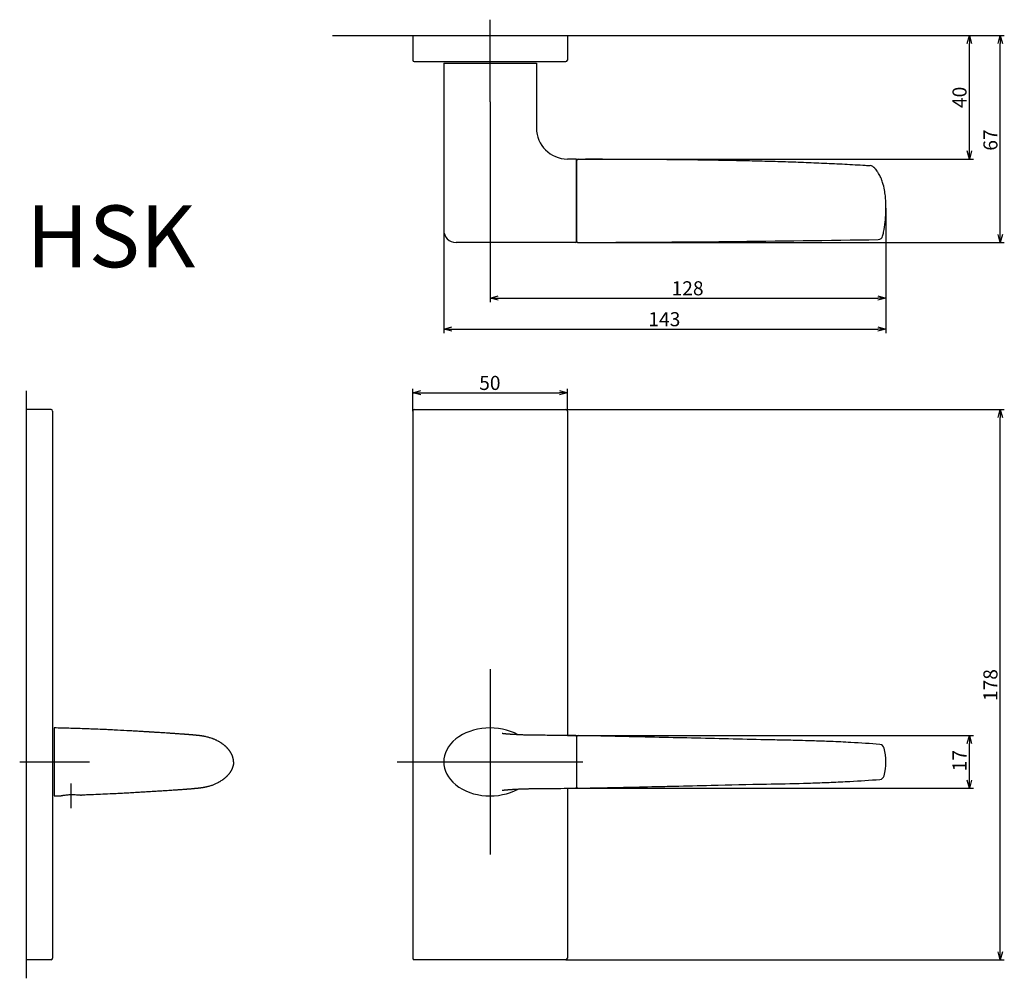
# Model space of a CAD drawing. Extents: x 6375 to 6694, y 195 to 505.
import ezdxf

# ---------------------------------------------------------------- set-up
doc = ezdxf.new("R2010")
doc.units = 0
doc.header["$LTSCALE"] = 0.5
doc.linetypes.add('CENTER2', pattern=[28.575, 19.05, -3.175, 3.175, -3.175])
doc.layers.get('0').update_dxf_attribs({"linetype": 'CONTINUOUS'})
for name, color, linetype in [('01', 1, 'CONTINUOUS'), ('1CENTER', 7, 'CENTER2'), ('1DIM', 7, 'CONTINUOUS'), ('1TEXT', 7, 'CONTINUOUS')]:
    doc.layers.add(name, color=color, linetype=linetype)
doc.styles.get("Standard").update_dxf_attribs({"font": 'txt.shx', "bigfont": 'extfont.shx'})

msp = doc.modelspace()

# ---------------------------------------------------------------- linework, layer by layer
at = {"linetype": 'BYBLOCK'}
for p, q in [((6681.88, 497.75), (6682.58, 500.35)), ((6682.58, 500.35), (6683.28, 497.75)), ((6682.58, 500.35), (6682.58, 497.75)), ((6691.88, 497.75), (6692.58, 500.35)), ((6692.58, 500.35), (6693.28, 497.75)), ((6692.58, 500.35), (6692.58, 497.75)), ((6682.58, 460.35), (6681.88, 462.95)), ((6683.28, 462.95), (6682.58, 460.35)), ((6682.58, 460.35), (6682.58, 462.95)), ((6692.58, 433.35), (6691.88, 435.95)), ((6693.28, 435.95), (6692.58, 433.35)), ((6692.58, 433.35), (6692.58, 435.95)), ((6527.58, 415.35), (6530.18, 416.05)), ((6530.18, 414.66), (6527.58, 415.35)), ((6527.58, 415.35), (6530.18, 415.35)), ((6653, 416.05), (6655.6, 415.35)), ((6655.6, 415.35), (6653, 414.66)), ((6655.6, 415.35), (6653, 415.35)), ((6512.58, 405.35), (6515.18, 406.05)), ((6515.18, 404.66), (6512.58, 405.35)), ((6512.58, 405.35), (6515.18, 405.35)), ((6653, 406.05), (6655.6, 405.35)), ((6655.6, 405.35), (6653, 404.66)), ((6655.6, 405.35), (6653, 405.35)), ((6502.58, 384.73), (6505.18, 385.42)), ((6549.98, 385.42), (6552.58, 384.73)), ((6505.18, 384.03), (6502.58, 384.73)), ((6502.58, 384.73), (6505.18, 384.73)), ((6552.58, 384.73), (6549.98, 384.03)), ((6552.58, 384.73), (6549.98, 384.73)), ((6691.88, 376.73), (6692.58, 379.33)), ((6692.58, 379.33), (6693.28, 376.73)), ((6692.58, 379.33), (6692.58, 376.73)), ((6681.88, 271.25), (6682.58, 273.85)), ((6682.58, 273.85), (6683.28, 271.25)), ((6682.58, 273.85), (6682.58, 271.25)), ((6682.58, 256.84), (6681.88, 259.44)), ((6683.28, 259.44), (6682.58, 256.84)), ((6682.58, 256.84), (6682.58, 259.44)), ((6692.58, 201.33), (6691.88, 203.93)), ((6693.28, 203.93), (6692.58, 201.33)), ((6692.58, 201.33), (6692.58, 203.93))]:
    msp.add_line(p, q, dxfattribs=at)
at = {"layer": '01'}
for p, q in [((6527.58, 478.85), (6527.58, 505.42)), ((6476.58, 500.35), (6630.34, 500.35)), ((6502.58, 500.35), (6552.58, 500.35)), ((6502.58, 500.35), (6502.58, 492.35)), ((6552.58, 500.35), (6552.58, 492.35)), ((6503.08, 491.85), (6552.08, 491.85)), ((6512.58, 491.35), (6542.58, 491.35)), ((6512.58, 491.35), (6512.58, 437.35)), ((6542.58, 491.35), (6542.58, 470.35)), ((6555.28, 460.35), (6552.58, 460.35)), ((6555.58, 460.05), (6555.58, 460.07)), ((6555.58, 433.65), (6555.58, 460.05)), ((6555.58, 459.85), (6555.58, 433.86)), ((6555.28, 433.35), (6516.58, 433.35)), ((6377.58, 385.33), (6377.58, 195.33)), ((6377.58, 379.33), (6377.58, 201.33)), ((6385.58, 379.33), (6377.58, 379.33)), ((6503.08, 379.33), (6552.08, 379.33)), ((6386.08, 378.83), (6386.08, 201.83)), ((6502.58, 378.83), (6502.58, 201.83)), ((6552.58, 378.83), (6552.58, 273.85)), ((6527.58, 295.33), (6527.58, 235.33)), ((6386.58, 276.33), (6386.58, 254.33)), ((6555.58, 273.53), (6555.58, 265.33)), ((6555.58, 273.32), (6555.58, 257.33)), ((6375.45, 265.33), (6398.08, 265.33)), ((6497.58, 265.33), (6557.58, 265.33)), ((6555.58, 265.33), (6555.58, 257.12)), ((6552.58, 256.8), (6552.58, 201.83)), ((6386.58, 254.33), (6388.69, 254.38)), ((6385.58, 201.33), (6377.58, 201.33)), ((6552.08, 201.33), (6503.08, 201.33))]:
    msp.add_line(p, q, dxfattribs=at)
at = {"layer": '01', "linetype": 'CONTINUOUS'}
msp.add_line((6555.58, 433.85), (6555.58, 433.86), dxfattribs=at)
at = {"layer": '01'}
for centre, radius, start, end in [((6503.08, 492.35), 0.5, 180, 270), ((6552.08, 492.35), 0.5, 270, 0), ((6552.58, 470.35), 10, 180, 270), ((6555.28, 460.05), 0.3, 0, 89.9515), ((6516.58, 437.35), 4, 180, 270), ((6555.28, 433.65), 0.3, 270.0811, 0.0001), ((6385.58, 378.83), 0.5, 0, 90), ((6503.08, 378.83), 0.5, 90, 180), ((6552.08, 378.83), 0.5, 0, 90), ((6555.28, 273.53), 0.3, 0.0188, 89.527), ((6555.28, 257.12), 0.3, 270.4733, 359.9895), ((6385.58, 201.83), 0.5, 270, 0), ((6503.08, 201.83), 0.5, 180, 270), ((6552.08, 201.83), 0.5, 270, 0)]:
    msp.add_arc(centre, radius, start, end, dxfattribs=at)
at = {"layer": '01', "linetype": 'CONTINUOUS'}
for centre, radius, start, end in [((6556.08, 459.85), 0.5, 90.0675, 179.9998), ((6650.45, 456.71), 1.5, 53.4543, 86.2205), ((6556.08, 433.85), 0.5, 179.9998, 270.1759), ((6534.17, 7570.59), 7137.27, 270.175878, 270.954878), ((6653.09, 435.81), 1.5, 270.9382, 345.3587), ((6653.09, 435.81), 1.5, 270.9544, 345.3695), ((6556.08, 273.32), 0.5, 89.0457, 179.9983), ((6653.55, 269.45), 1.52, 14.0038, 85.4118), ((6637.58, 265.33), 18.02, 345.5086, 14.4513), ((6653.54, 261.19), 1.53, 274.6044, 346.0054), ((6556.08, 257.34), 0.5, 180.0017, 270.9471)]:
    msp.add_arc(centre, radius, start, end, dxfattribs=at)
at = {"layer": '01'}
msp.add_ellipse((6527.58, 265.33), major_axis=(-15, 0), ratio=0.733333, start_param=4.063812, end_param=8.502243, dxfattribs=at)
at = {"layer": '01', "linetype": 'CONTINUOUS'}
for points, knots in [([(6556.08, 460.35), (6558.14, 460.36), (6562.42, 460.36), (6568.91, 460.35), (6575.58, 460.32), (6582.28, 460.27), (6588.91, 460.21), (6595.6, 460.13), (6602.26, 460.02), (6608.95, 459.89), (6615.62, 459.73), (6622.27, 459.53), (6628.93, 459.31), (6635.61, 459.03), (6642.26, 458.71), (6647.25, 458.42), (6650.01, 458.25), (6650.55, 458.21)], [0.499152, 0.499152, 0.499152, 0.499152, 6.669104, 13.338208, 20.007312, 26.676416, 33.34552, 40.014624, 46.683727, 53.352831, 60.021935, 66.691039, 73.360143, 80.029247, 86.698351, 93.367455, 94.983665, 94.983665, 94.983665, 94.983665]), ([(6654.54, 435.43), (6654.65, 435.86), (6655.01, 437.35), (6655.41, 439.88), (6655.59, 442.62), (6655.6, 444.67), (6655.57, 446.31), (6655.47, 447.96), (6655.24, 449.98), (6654.85, 451.83), (6654.37, 453.32), (6653.87, 454.54), (6653.36, 455.51), (6652.79, 456.39), (6652.36, 456.95), (6652.01, 457.33), (6651.77, 457.56), (6651.59, 457.72), (6651.45, 457.84), (6651.38, 457.89), (6651.34, 457.92)], [0, 0, 0, 0, 1.330115, 4.576621, 7.684102, 9.567915, 10.707299, 12.615678, 14.521282, 16.78952, 18.289696, 19.225106, 20.716287, 21.588869, 22.376448, 22.827652, 23.118323, 23.400388, 23.538103, 23.67358, 23.67358, 23.67358, 23.67358]), ([(6653.67, 270.97), (6650.53, 271.22), (6645.21, 271.57), (6638.16, 271.92), (6632.95, 272.1), (6627.92, 272.25), (6622.63, 272.37), (6614.66, 272.52), (6604.69, 272.74), (6592.73, 273.03), (6582.76, 273.26), (6573.79, 273.47), (6565.56, 273.64), (6559.33, 273.77), (6556.09, 273.82)], [0, 0, 0, 0, 9.460162, 15.982548, 21.191299, 25.095891, 31.079766, 37.070511, 49.032342, 60.999589, 72.949872, 78.941253, 87.91846, 97.645252, 97.645252, 97.645252, 97.645252]), ([(6556.09, 256.84), (6558.66, 256.88), (6563.54, 256.97), (6571.89, 257.14), (6579.66, 257.32), (6589.11, 257.54), (6601.07, 257.82), (6615.02, 258.14), (6625.99, 258.34), (6632.96, 258.54), (6637.94, 258.72), (6645.18, 259.07), (6650.42, 259.42), (6653.67, 259.67)], [0.008426, 0.008426, 0.008426, 0.008426, 7.712846, 14.654252, 25.071576, 31.043432, 43.009174, 60.950191, 72.923474, 75.909536, 81.884551, 87.865419, 97.650013, 97.650013, 97.650013, 97.650013])]:
    msp.add_open_spline(points, degree=3, knots=knots, dxfattribs=at)
at = {"layer": '01'}
for points, knots in [([(6444.61, 265.33), (6444.61, 265.39), (6444.6, 265.48), (6444.6, 265.65), (6444.59, 265.8), (6444.57, 265.95), (6444.55, 266.11), (6444.52, 266.28), (6444.49, 266.41), (6444.46, 266.57), (6444.42, 266.7), (6444.39, 266.82), (6444.34, 266.97), (6444.3, 267.09), (6444.25, 267.23), (6444.21, 267.35), (6444.15, 267.48), (6444.11, 267.58), (6444.07, 267.67), (6444.04, 267.73), (6444.01, 267.8), (6443.96, 267.89), (6443.91, 267.99), (6443.84, 268.12), (6443.77, 268.24), (6443.7, 268.36), (6443.63, 268.48), (6443.56, 268.6), (6443.48, 268.71), (6443.4, 268.83), (6443.32, 268.94), (6443.21, 269.08), (6443.08, 269.26), (6442.93, 269.43), (6442.82, 269.57), (6442.73, 269.67), (6442.64, 269.76), (6442.55, 269.86), (6442.46, 269.95), (6442.37, 270.05), (6442.28, 270.14), (6442.17, 270.24), (6442.04, 270.36), (6441.89, 270.5), (6441.74, 270.62), (6441.58, 270.75), (6441.43, 270.87), (6441.22, 271.03), (6441.02, 271.18), (6440.83, 271.31), (6440.69, 271.4), (6440.47, 271.55), (6440.2, 271.72), (6439.89, 271.9), (6439.52, 272.1), (6439.15, 272.29), (6438.73, 272.48), (6438.42, 272.61), (6438.14, 272.72), (6437.93, 272.81), (6437.57, 272.94), (6437.21, 273.06), (6436.77, 273.19), (6436.33, 273.32), (6435.81, 273.45), (6435.32, 273.55), (6434.96, 273.62), (6434.72, 273.66), (6434.52, 273.69), (6434.42, 273.71), (6434.32, 273.72), (6434.26, 273.73), (6434.22, 273.74), (6434.18, 273.74), (6434.13, 273.75), (6434.09, 273.75), (6434.05, 273.76), (6434.02, 273.76), (6434, 273.77), (6433.98, 273.77), (6433.95, 273.77), (6433.93, 273.78), (6433.91, 273.78), (6433.9, 273.78), (6433.87, 273.78), (6433.85, 273.79), (6433.81, 273.79), (6433.76, 273.8), (6433.68, 273.81), (6433.56, 273.82), (6433.41, 273.84), (6433.26, 273.86), (6433.13, 273.87), (6433.01, 273.88), (6432.86, 273.9), (6432.72, 273.91), (6432.56, 273.93), (6432.43, 273.94), (6432.29, 273.95), (6432.16, 273.97), (6432.04, 273.98), (6431.93, 273.99), (6431.83, 274), (6431.7, 274.01), (6431.51, 274.03), (6431.37, 274.04), (6431.26, 274.05), (6431.19, 274.06), (6431.13, 274.06), (6431.07, 274.07), (6431.02, 274.07), (6430.96, 274.08), (6430.89, 274.08), (6430.77, 274.09), (6430.6, 274.11), (6430.38, 274.13), (6430.17, 274.15), (6429.98, 274.16), (6429.81, 274.17), (6429.66, 274.19), (6429.51, 274.2), (6429.37, 274.21), (6429.23, 274.22), (6429.05, 274.23), (6428.84, 274.25), (6428.64, 274.26), (6428.47, 274.27), (6428.25, 274.29), (6427.95, 274.31), (6427.62, 274.33), (6427.18, 274.36), (6426.74, 274.4), (6426.24, 274.43), (6425.86, 274.46), (6425.33, 274.49), (6424.78, 274.53), (6424.22, 274.57), (6423.33, 274.63), (6422.29, 274.7), (6420.86, 274.79), (6419.63, 274.87), (6418.42, 274.94), (6417.64, 274.99), (6416.77, 275.04), (6415.95, 275.09), (6414.77, 275.16), (6413.6, 275.23), (6411.98, 275.32), (6409.45, 275.46), (6406.71, 275.61), (6404.33, 275.72), (6402.31, 275.82), (6400.29, 275.9), (6396.62, 276.04), (6392.17, 276.18), (6388.38, 276.28), (6386.58, 276.33)], [0, 0, 0, 0, 0.175328, 0.351904, 0.529635, 0.708411, 0.88231, 1.05686, 1.267321, 1.478599, 1.698594, 1.918963, 2.107409, 2.295733, 2.461477, 2.626962, 2.777433, 2.927549, 3.001772, 3.075879, 3.147271, 3.218465, 3.364075, 3.508723, 3.653063, 3.796486, 3.939029, 4.080727, 4.218782, 4.356175, 4.492907, 4.628987, 4.899122, 5.167027, 5.300347, 5.433238, 5.566026, 5.69846, 5.831178, 5.963607, 6.096222, 6.228595, 6.436236, 6.644074, 6.85221, 7.059925, 7.268292, 7.47625, 7.893246, 8.065713, 8.238063, 8.410811, 8.928023, 9.27288, 9.619725, 10.317523, 10.668222, 11.189645, 11.450438, 11.712899, 11.976823, 12.771169, 13.036635, 13.569795, 14.367922, 14.89885, 15.258313, 15.610792, 15.697468, 15.868866, 15.953684, 15.996005, 16.038386, 16.08122, 16.124124, 16.170338, 16.216628, 16.246641, 16.276675, 16.304841, 16.333015, 16.37601, 16.419314, 16.46372, 16.50811, 16.59787, 16.687565, 16.868517, 17.049202, 17.411505, 18.033243, 18.296837, 18.832456, 19.377296, 19.650586, 20.312262, 20.700901, 21.091443, 21.483738, 21.877481, 22.270762, 22.466352, 22.661835, 23.050834, 23.381867, 23.884858, 24.054743, 24.225851, 24.398057, 24.572289, 24.746212, 24.830461, 24.993997, 25.154069, 25.395667, 25.646218, 25.908492, 26.089293, 26.26794, 26.443332, 26.616587, 26.787997, 26.957622, 27.125296, 27.453679, 27.771961, 27.928085, 28.082718, 28.592699, 29.001274, 29.207412, 30.038123, 30.455127, 30.871734, 31.288557, 32.167096, 32.62846, 33.089859, 34.945008, 35.876222, 37.508562, 38.679966, 39.505857, 39.86287, 41.286511, 41.994399, 43.395913, 44.803707, 46.884963, 50.996804, 53.031486, 54.050696, 57.083665, 59.088674, 65.067554, 70.461508, 70.461508, 70.461508, 70.461508]), ([(6555.28, 273.83), (6554.93, 273.83), (6554.23, 273.84), (6553.01, 273.85), (6551.62, 273.86), (6549.82, 273.88), (6547.76, 273.9), (6546.07, 273.92), (6545.01, 273.93), (6544.57, 273.93), (6543.99, 273.94), (6543.41, 273.94), (6542.75, 273.95), (6542.18, 273.95), (6541.62, 273.96), (6541.15, 273.96), (6540.74, 273.97), (6540.41, 273.98), (6539.95, 273.99), (6539.2, 274), (6538.33, 274.03), (6537.55, 274.06), (6537.04, 274.08), (6536.54, 274.1), (6535.95, 274.13), (6535.43, 274.16), (6534.95, 274.19), (6534.62, 274.21), (6534.31, 274.23), (6534.09, 274.25), (6533.93, 274.26), (6533.79, 274.27), (6533.58, 274.29), (6533.33, 274.31), (6533.1, 274.33), (6532.88, 274.35), (6532.62, 274.37), (6532.27, 274.4), (6531.95, 274.43), (6531.73, 274.46), (6531.59, 274.48), (6531.5, 274.49), (6531.47, 274.49), (6531.47, 274.49), (6531.47, 274.49)], [0, 0, 0, 0, 1.052004, 2.114068, 3.660644, 5.205578, 7.525734, 9.841997, 10.276705, 10.711526, 11.148334, 12.026485, 12.462424, 13.110894, 13.74676, 14.16379, 14.581027, 14.999641, 15.209505, 16.047405, 17.381653, 18.085488, 18.788602, 19.257625, 19.962173, 21.183123, 21.559612, 22.312445, 22.869986, 23.23536, 23.416624, 23.64996, 23.883191, 24.35042, 24.820491, 25.057411, 25.535051, 26.258919, 27.239204, 27.988622, 28.497884, 29.277598, 30.08357, 30.147604, 30.147604, 30.147604, 30.147604]), ([(6444.61, 265.33), (6444.61, 265.27), (6444.6, 265.17), (6444.6, 265), (6444.58, 264.85), (6444.57, 264.7), (6444.55, 264.54), (6444.52, 264.38), (6444.49, 264.24), (6444.46, 264.1), (6444.42, 263.96), (6444.38, 263.82), (6444.34, 263.68), (6444.3, 263.57), (6444.25, 263.42), (6444.21, 263.32), (6444.17, 263.23), (6444.13, 263.12), (6444.13, 263.12), (6444.1, 263.06), (6444.06, 262.97), (6444.05, 262.95), (6444, 262.85), (6443.96, 262.76), (6443.91, 262.66), (6443.84, 262.53), (6443.77, 262.41), (6443.7, 262.29), (6443.63, 262.18), (6443.56, 262.06), (6443.48, 261.95), (6443.4, 261.83), (6443.33, 261.72), (6443.22, 261.58), (6443.08, 261.4), (6442.94, 261.23), (6442.83, 261.1), (6442.74, 261), (6442.65, 260.9), (6442.55, 260.8), (6442.46, 260.7), (6442.37, 260.61), (6442.28, 260.52), (6442.15, 260.4), (6441.96, 260.22), (6441.73, 260.02), (6441.53, 259.86), (6441.37, 259.74), (6441.21, 259.62), (6441.02, 259.48), (6440.71, 259.26), (6440.38, 259.05), (6440, 258.82), (6439.76, 258.69), (6439.42, 258.5), (6439.03, 258.31), (6438.41, 258.03), (6437.89, 257.83), (6437.42, 257.67), (6437.07, 257.55), (6436.59, 257.41), (6436.13, 257.29), (6435.72, 257.19), (6435.39, 257.12), (6435.07, 257.06), (6434.8, 257.01), (6434.59, 256.97), (6434.42, 256.95), (6434.31, 256.93), (6434.22, 256.92), (6434.16, 256.91), (6434.11, 256.9), (6434.06, 256.9), (6434.03, 256.89), (6434, 256.89), (6433.98, 256.88), (6433.95, 256.88), (6433.92, 256.88), (6433.9, 256.87), (6433.88, 256.87), (6433.75, 256.86), (6433.55, 256.83), (6433.25, 256.8), (6433.06, 256.78), (6432.91, 256.76), (6432.74, 256.75), (6432.55, 256.73), (6432.36, 256.71), (6432.2, 256.69), (6432.07, 256.68), (6431.96, 256.67), (6431.85, 256.66), (6431.62, 256.64), (6431.21, 256.6), (6431.01, 256.58), (6430.58, 256.54), (6430.34, 256.52), (6430.05, 256.5), (6429.78, 256.48), (6429.53, 256.46), (6429.33, 256.44), (6429.14, 256.43), (6428.96, 256.42), (6428.8, 256.41), (6428.64, 256.39), (6428.44, 256.38), (6428.11, 256.36), (6427.7, 256.33), (6427.22, 256.29), (6426.78, 256.26), (6426.34, 256.23), (6425.79, 256.19), (6425.06, 256.14), (6424.14, 256.08), (6422.92, 256), (6421.68, 255.92), (6420.5, 255.84), (6419.59, 255.79), (6418.72, 255.73), (6417.66, 255.67), (6416.3, 255.59), (6414.66, 255.49), (6412.78, 255.38), (6410.81, 255.27), (6408.75, 255.15), (6406.7, 255.05), (6404.32, 254.93), (6401.63, 254.81), (6399.28, 254.72), (6397.6, 254.66), (6396.75, 254.63), (6396.04, 254.6), (6395.67, 254.59), (6395.49, 254.58)], [0, 0, 0, 0, 0.166816, 0.334688, 0.524067, 0.71471, 0.898595, 1.083108, 1.290806, 1.499182, 1.701679, 1.904501, 2.107508, 2.310628, 2.481456, 2.652167, 2.73072, 2.809207, 3.024464, 3.239427, 3.41763, 3.59508, 3.665965, 3.736622, 3.880583, 4.023441, 4.168624, 4.3127, 4.455773, 4.597946, 4.734771, 4.871068, 5.006135, 5.140724, 5.408324, 5.673768, 5.809212, 5.94422, 6.079065, 6.213594, 6.348627, 6.483274, 6.618271, 6.752756, 7.020472, 7.421617, 7.692291, 7.827919, 8.078455, 8.327871, 8.576841, 9.323571, 9.575018, 10.037076, 10.245218, 10.871191, 11.505123, 12.566667, 12.780184, 13.210896, 13.863696, 14.519473, 14.847105, 15.33704, 15.660396, 15.956412, 16.225338, 16.358069, 16.48946, 16.555124, 16.621374, 16.672161, 16.72509, 16.759277, 16.79349, 16.825017, 16.856553, 16.906502, 16.95704, 17.008786, 17.060512, 18.052325, 19.054128, 19.59748, 20.146625, 20.696057, 21.2455, 21.798386, 22.354475, 22.632816, 22.910071, 23.186296, 23.46156, 24.569833, 25.681951, 25.882081, 26.229664, 26.523496, 26.820004, 27.108722, 27.392275, 27.532189, 27.807649, 28.068774, 28.193198, 28.438352, 28.79969, 29.396734, 29.879571, 30.366138, 30.854383, 31.342457, 32.177233, 33.217834, 34.259879, 36.008626, 37.058838, 37.865618, 38.780562, 39.695065, 41.054955, 42.853975, 44.634345, 46.719054, 48.78012, 50.83506, 52.87257, 55.924255, 58.941128, 59.941886, 60.942368, 61.504196, 62.063034, 62.063034, 62.063034, 62.063034]), ([(6388.69, 254.38), (6388.71, 254.38), (6388.72, 254.39), (6388.74, 254.39), (6388.75, 254.39), (6388.77, 254.39), (6388.81, 254.4), (6388.86, 254.41), (6388.96, 254.43), (6389.07, 254.45), (6389.25, 254.48), (6389.49, 254.52), (6389.83, 254.57), (6390.43, 254.65), (6391.24, 254.73), (6391.94, 254.76), (6392.17, 254.76)], [0, 0, 0, 0, 0.085131, 0.215385, 0.313924, 0.412233, 0.560115, 0.929723, 1.151451, 1.502744, 1.736846, 2.345001, 2.730716, 3.243686, 4.637679, 5.333893, 5.333893, 5.333893, 5.333893]), ([(6392.17, 254.76), (6392.4, 254.77), (6393, 254.77), (6393.68, 254.74), (6394.14, 254.71), (6394.56, 254.68), (6394.93, 254.64), (6395.21, 254.61), (6395.33, 254.59), (6395.39, 254.59), (6395.43, 254.58), (6395.45, 254.58), (6395.47, 254.58), (6395.48, 254.58)], [0, 0, 0, 0, 0.69681, 1.80197, 2.173213, 2.423509, 3.439835, 3.957522, 4.346496, 4.561522, 4.777208, 4.905127, 5.034878, 5.034878, 5.034878, 5.034878]), ([(6531.47, 256.16), (6531.47, 256.16), (6531.47, 256.16), (6531.5, 256.16), (6531.6, 256.18), (6531.75, 256.2), (6531.88, 256.21), (6532.05, 256.23), (6532.24, 256.25), (6532.48, 256.27), (6532.76, 256.3), (6533, 256.32), (6533.19, 256.33), (6533.39, 256.35), (6533.64, 256.37), (6533.94, 256.39), (6534.23, 256.42), (6534.46, 256.43), (6534.69, 256.45), (6534.87, 256.46), (6535.09, 256.48), (6535.36, 256.49), (6535.75, 256.51), (6536.18, 256.54), (6536.69, 256.56), (6537.23, 256.59), (6537.77, 256.61), (6538.44, 256.63), (6539.03, 256.65), (6539.65, 256.66), (6540.02, 256.67), (6540.39, 256.68), (6540.73, 256.68), (6541.13, 256.69), (6541.49, 256.69), (6541.86, 256.7), (6542.25, 256.7), (6542.83, 256.71), (6543.52, 256.71), (6544.21, 256.72), (6544.81, 256.72), (6546.56, 256.74), (6549.47, 256.77), (6552.77, 256.8), (6554.71, 256.82), (6555.28, 256.82)], [40.246059, 40.246059, 40.246059, 40.246059, 40.413308, 41.05948, 42.10216, 42.510268, 43.112669, 43.509223, 43.984181, 44.535388, 45.081425, 45.621819, 45.889379, 46.060665, 46.572583, 47.083822, 47.426859, 47.949392, 48.302961, 48.658094, 48.915344, 49.429033, 49.940978, 50.706563, 51.215813, 51.978757, 52.74151, 53.133267, 54.31184, 54.70465, 55.097916, 55.491737, 55.88448, 56.167083, 56.731963, 57.017669, 57.306235, 57.891146, 58.778716, 59.373849, 59.964492, 60.553137, 64.625589, 68.708845, 70.44284, 70.44284, 70.44284, 70.44284])]:
    msp.add_open_spline(points, degree=3, knots=knots, dxfattribs=at)
at = {"layer": '01', "linetype": 'CONTINUOUS'}
msp.add_open_spline([(6555.58, 257.34), (6555.58, 257.33), (6555.58, 257.33), (6555.58, 257.34)], degree=3, dxfattribs=at)
at = {"layer": '1CENTER'}
msp.add_line((6392.08, 250.33), (6392.08, 258.33), dxfattribs=at)
at = {"layer": '1DIM'}
for p, q in [((6630.34, 500.35), (6683.88, 500.35)), ((6630.34, 500.35), (6693.88, 500.35)), ((6682.58, 462.95), (6682.58, 497.75)), ((6692.58, 435.95), (6692.58, 497.75)), ((6527.58, 478.85), (6527.58, 414.05)), ((6556.08, 460.35), (6683.88, 460.35)), ((6655.6, 444.41), (6655.6, 414.05)), ((6655.6, 444.41), (6655.6, 404.05)), ((6512.58, 437.35), (6512.58, 404.05)), ((6556.08, 433.35), (6693.88, 433.35)), ((6530.18, 415.35), (6653, 415.35)), ((6515.18, 405.35), (6653, 405.35)), ((6502.58, 378.83), (6502.58, 386.03)), ((6552.58, 378.83), (6552.58, 386.03)), ((6505.18, 384.73), (6549.98, 384.73)), ((6552.08, 379.33), (6693.88, 379.33)), ((6692.58, 203.93), (6692.58, 376.73)), ((6552.58, 273.85), (6683.88, 273.85)), ((6682.58, 259.44), (6682.58, 271.25)), ((6555.18, 256.84), (6683.88, 256.84)), ((6552.08, 201.33), (6693.88, 201.33))]:
    msp.add_line(p, q, dxfattribs=at)

# ---------------------------------------------------------------- texts
at = {"layer": '1DIM', "linetype": 'CONTINUOUS'}
for s, p in [('40', (6681.67, 476.85)), ('67', (6691.67, 463.05)), ('178', (6691.67, 285.02)), ('17', (6681.67, 262.31))]:
    msp.add_text(s, height=4.55, rotation=90, dxfattribs=at).set_placement(p)
for s, p in [('128', (6586.28, 416.26)), ('143', (6578.78, 406.26)), ('50', (6524.06, 385.64))]:
    msp.add_text(s, height=4.55, dxfattribs=at).set_placement(p)
at = {"layer": '1TEXT', "width": 1.017187}
msp.add_text('HSK', height=20, dxfattribs=at).set_placement((6377.58, 425.33))

doc.saveas('drawing.dxf')
